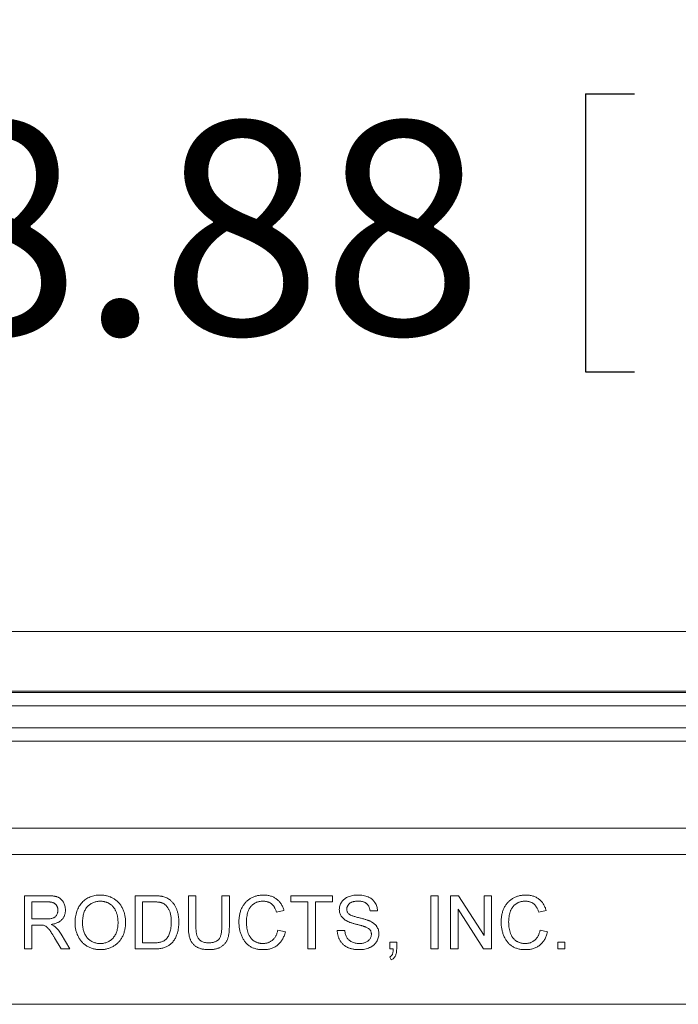
# Model space of a CAD drawing. Units: inches. Extents: x 0.6 to 16.5, y 0.4 to 10.6.
# Drawn here: x 8.6 to 9, y 4.8 to 5.3 of the extents above; entities that cross this region are included whole.
import ezdxf

# ---------------------------------------------------------------- set-up
doc = ezdxf.new("R2010")
doc.units = ezdxf.units.IN
doc.header["$MEASUREMENT"] = 0
doc.layers.add('DIM', color=136, linetype='Continuous')
doc.styles.add('SLDTEXTSTYLE0', font='TXT', dxfattribs={"width": 0.605})
doc.dimstyles.new('SLDDIMSTYLE1', dxfattribs={"dimtxt": 0.125, "dimasz": 0.094, "dimexe": 0, "dimexo": 0.0625, "dimgap": 0.03125, "dimtad": 0, "dimtih": 1, "dimtoh": 1, "dimlfac": 4, "dimrnd": 1e-09, "dimzin": 12, "dimdsep": 46, "dimtxsty": 'SLDTEXTSTYLE0', "dimsah": 1, "dimcen": 0.09, "dimadec": 0, "dimazin": 3, "dimtfac": 1, "dimtofl": 0, "dimtmove": 0, "dimatfit": 3, "dimfxl": 1, "dimfrac": 2, "dimtolj": 1, "dimtzin": 12, "dimarcsym": 0})

# ---------------------------------------------------------------- blocks, each defined once
blk = doc.blocks.new('_D_4')
at = {"layer": 'DIM'}
for p, q in [((8.00739, 4.80559), (8.00739, 5.33317)), ((10.22614, 4.80559), (10.22614, 5.33317)), ((8.93184, 5.28965), (8.93184, 5.12669)), ((8.93184, 5.28965), (8.96048, 5.28965)), ((9.57144, 5.28965), (9.5428, 5.28965)), ((9.57144, 5.28965), (9.57144, 5.12669)), ((8.00739, 5.20817), (8.44934, 5.20817)), ((10.22614, 5.20817), (9.71983, 5.20817)), ((8.93184, 5.12669), (8.96048, 5.12669)), ((9.57144, 5.12669), (9.5428, 5.12669))]:
    blk.add_line(p, q, dxfattribs=at)
for points in [[(8.00739, 5.20817), (8.10139, 5.18817), (8.10139, 5.22817)], [(10.22614, 5.20817), (10.13214, 5.22817), (10.13214, 5.18817)]]:
    blk.add_solid(points, dxfattribs=at)
at = {"layer": 'DIM', "char_height": 0.125, "attachment_point": 1, "style": 'SLDTEXTSTYLE0'}
for s, insert in [('8.88', (8.54045, 5.27344)), ('225.43', (8.98912, 5.27344))]:
    blk.add_mtext(s, dxfattribs=dict(at, insert=insert))

msp = doc.modelspace()

# ---------------------------------------------------------------- linework, layer by layer
at = {"color": 7, "linetype": 'Continuous', "lineweight": 15}
for p, q in [((10.42554, 4.97434), (7.808, 4.97434)), ((10.20701, 4.93919), (8.02652, 4.93919)), ((8.02684, 4.93842), (10.2067, 4.93842)), ((10.2067, 4.93061), (8.02684, 4.93061)), ((8.03868, 4.91776), (10.19485, 4.91776)), ((10.19485, 4.90995), (8.03868, 4.90995)), ((8.0598, 4.85897), (10.17373, 4.85897)), ((10.17373, 4.84348), (8.0598, 4.84348)), ((8.60269, 4.78804), (8.60269, 4.81929)), ((8.60269, 4.81929), (8.61625, 4.81929)), ((8.66759, 4.78804), (8.66759, 4.81929)), ((8.66759, 4.81929), (8.67828, 4.81929)), ((8.69884, 4.80131), (8.69884, 4.81929)), ((8.69884, 4.81929), (8.70325, 4.81929)), ((8.70325, 4.81929), (8.70325, 4.80151)), ((8.71847, 4.81929), (8.72288, 4.81929)), ((8.71847, 4.80151), (8.71847, 4.81929)), ((8.72288, 4.81929), (8.72288, 4.80131)), ((8.75894, 4.81568), (8.75894, 4.81929)), ((8.75894, 4.81929), (8.78338, 4.81929)), ((8.78338, 4.81929), (8.78338, 4.81568)), ((8.84107, 4.78804), (8.84107, 4.81929)), ((8.84107, 4.81929), (8.84548, 4.81929)), ((8.84548, 4.81929), (8.84548, 4.78804)), ((8.85269, 4.78804), (8.85269, 4.81929)), ((8.85269, 4.81929), (8.85735, 4.81929)), ((8.85735, 4.81929), (8.87232, 4.79597)), ((8.87232, 4.79597), (8.87232, 4.81929)), ((8.87232, 4.81929), (8.87673, 4.81929)), ((8.87673, 4.81929), (8.87673, 4.78804)), ((8.61641, 4.81568), (8.6071, 4.81568)), ((8.6071, 4.81568), (8.6071, 4.80566)), ((8.67834, 4.81568), (8.672, 4.81568)), ((8.672, 4.81568), (8.672, 4.79164)), ((8.76896, 4.81568), (8.75894, 4.81568)), ((8.76896, 4.78804), (8.76896, 4.81568)), ((8.77336, 4.81568), (8.77336, 4.78804)), ((8.78338, 4.81568), (8.77336, 4.81568)), ((8.87207, 4.78804), (8.8571, 4.81136)), ((8.8571, 4.81136), (8.8571, 4.78804)), ((8.6071, 4.80566), (8.61547, 4.80566)), ((8.75493, 4.8106), (8.75053, 4.80966)), ((8.80982, 4.81047), (8.80541, 4.81047)), ((8.90878, 4.8106), (8.90437, 4.80966)), ((8.61161, 4.80206), (8.6071, 4.80206)), ((8.6071, 4.80206), (8.6071, 4.78804)), ((8.62424, 4.78804), (8.62034, 4.79463)), ((8.62416, 4.79666), (8.62929, 4.78804)), ((8.75133, 4.79907), (8.75573, 4.79804)), ((8.78618, 4.79885), (8.79059, 4.79885)), ((8.90517, 4.79907), (8.90958, 4.79804)), ((8.672, 4.79164), (8.67844, 4.79164)), ((8.81703, 4.78804), (8.81703, 4.79204)), ((8.81703, 4.79204), (8.82104, 4.79204)), ((8.82104, 4.79204), (8.82104, 4.78804)), ((8.91559, 4.78804), (8.91559, 4.79204)), ((8.91559, 4.79204), (8.9196, 4.79204)), ((8.9196, 4.79204), (8.9196, 4.78804)), ((8.6071, 4.78804), (8.60269, 4.78804)), ((8.62929, 4.78804), (8.62424, 4.78804)), ((8.67879, 4.78804), (8.66759, 4.78804)), ((8.77336, 4.78804), (8.76896, 4.78804)), ((8.81902, 4.78804), (8.81703, 4.78804)), ((8.81783, 4.78163), (8.81703, 4.78323)), ((8.84548, 4.78804), (8.84107, 4.78804)), ((8.8571, 4.78804), (8.85269, 4.78804)), ((8.87673, 4.78804), (8.87207, 4.78804)), ((8.9196, 4.78804), (8.91559, 4.78804)), ((8.00739, 4.75559), (10.22614, 4.75559))]:
    msp.add_line(p, q, dxfattribs=at)
for points, knots in [([(8.61625, 4.81929), (8.61657, 4.81928), (8.61719, 4.81928), (8.61808, 4.81924), (8.61892, 4.81917), (8.61969, 4.81909), (8.62041, 4.81897), (8.62108, 4.81883), (8.62168, 4.81866), (8.62223, 4.81846), (8.62274, 4.81824), (8.62321, 4.81796), (8.62366, 4.81766), (8.62408, 4.8173), (8.62448, 4.81692), (8.62485, 4.81649), (8.6252, 4.81602), (8.62562, 4.81535), (8.62606, 4.81445), (8.62645, 4.8133), (8.62669, 4.8121), (8.62671, 4.81128), (8.62673, 4.81086)], [0, 0, 0, 0, 0.062104, 0.120195, 0.17436, 0.225008, 0.272316, 0.31634, 0.356815, 0.393919, 0.429524, 0.464613, 0.499961, 0.535403, 0.571568, 0.608108, 0.64553, 0.684379, 0.762613, 0.84052, 0.919085, 1, 1, 1, 1]), ([(8.63234, 4.80325), (8.63235, 4.80387), (8.63237, 4.8051), (8.63257, 4.80687), (8.63289, 4.80854), (8.63334, 4.81012), (8.63393, 4.81158), (8.63464, 4.81294), (8.63549, 4.81419), (8.63646, 4.81534), (8.63754, 4.81635), (8.63868, 4.81725), (8.63992, 4.81801), (8.64122, 4.81863), (8.64261, 4.8191), (8.64407, 4.81944), (8.6456, 4.81965), (8.64664, 4.81967), (8.64718, 4.81969)], [0, 0, 0, 0, 0.0752246, 0.1465713, 0.2144953, 0.2794534, 0.3424183, 0.4035099, 0.4637741, 0.5238754, 0.5832614, 0.6413104, 0.6989048, 0.7563009, 0.8146321, 0.8743277, 0.9357848, 1, 1, 1, 1]), ([(8.64718, 4.81969), (8.64753, 4.81968), (8.64823, 4.81967), (8.64927, 4.81957), (8.65028, 4.81941), (8.65126, 4.81918), (8.65222, 4.8189), (8.65315, 4.81855), (8.65405, 4.81813), (8.65493, 4.81765), (8.65576, 4.81711), (8.65655, 4.81653), (8.65728, 4.81588), (8.65797, 4.81519), (8.65861, 4.81445), (8.65918, 4.81365), (8.65971, 4.81282), (8.66019, 4.81192), (8.66061, 4.811), (8.66097, 4.81003), (8.66129, 4.80904), (8.66155, 4.80801), (8.66174, 4.80695), (8.66188, 4.80587), (8.66196, 4.80475), (8.66198, 4.80399), (8.66198, 4.80361)], [0, 0, 0, 0, 0.043091, 0.08557, 0.127135, 0.167938, 0.208657, 0.248986, 0.289358, 0.330079, 0.370445, 0.41051, 0.450069, 0.489537, 0.529123, 0.569091, 0.609534, 0.650582, 0.692324, 0.734264, 0.776501, 0.819585, 0.863124, 0.907856, 0.953343, 1, 1, 1, 1]), ([(8.67828, 4.81929), (8.67857, 4.81929), (8.67914, 4.81929), (8.67996, 4.81926), (8.68073, 4.81923), (8.68145, 4.81918), (8.68211, 4.81912), (8.68272, 4.81903), (8.68328, 4.81895), (8.68363, 4.81887), (8.6838, 4.81884)], [0, 0, 0, 0, 0.157901, 0.306843, 0.445681, 0.57457, 0.694651, 0.806147, 0.907759, 1, 1, 1, 1]), ([(8.6838, 4.81884), (8.68423, 4.81872), (8.68508, 4.8185), (8.68627, 4.818), (8.68737, 4.81738), (8.68802, 4.81686), (8.68835, 4.8166)], [0, 0, 0, 0, 0.261213, 0.512048, 0.757793, 1, 1, 1, 1]), ([(8.72849, 4.80389), (8.7285, 4.80429), (8.72851, 4.80507), (8.72859, 4.80623), (8.72874, 4.80735), (8.72894, 4.80842), (8.72919, 4.80946), (8.7295, 4.81046), (8.72988, 4.81142), (8.7303, 4.81234), (8.73078, 4.81321), (8.73131, 4.81404), (8.73189, 4.8148), (8.7325, 4.81552), (8.73318, 4.81618), (8.73391, 4.81678), (8.73468, 4.81733), (8.73549, 4.81783), (8.73634, 4.81826), (8.73721, 4.81865), (8.73811, 4.81897), (8.73902, 4.81923), (8.73996, 4.81944), (8.74092, 4.81958), (8.74189, 4.81967), (8.74255, 4.81968), (8.74289, 4.81969)], [0, 0, 0, 0, 0.0494035, 0.0976088, 0.1442607, 0.18948, 0.2339247, 0.2774966, 0.3201201, 0.3622197, 0.403523, 0.4439725, 0.4836897, 0.5229355, 0.5620881, 0.6010262, 0.6403373, 0.6798781, 0.719636, 0.7590921, 0.7983103, 0.8377989, 0.8777205, 0.9176794, 0.9583912, 1, 1, 1, 1]), ([(8.74289, 4.81969), (8.74326, 4.81968), (8.744, 4.81967), (8.74508, 4.81955), (8.74611, 4.81937), (8.7471, 4.81911), (8.74804, 4.81878), (8.74894, 4.81836), (8.7498, 4.81788), (8.7506, 4.81732), (8.75135, 4.81669), (8.75204, 4.816), (8.75268, 4.81526), (8.75324, 4.81444), (8.75377, 4.81357), (8.75422, 4.81264), (8.75461, 4.81165), (8.75483, 4.81096), (8.75493, 4.8106)], [0, 0, 0, 0, 0.068631, 0.134901, 0.199098, 0.261375, 0.322337, 0.382689, 0.442577, 0.502318, 0.562175, 0.621787, 0.681598, 0.742092, 0.80413, 0.867198, 0.932379, 1, 1, 1, 1]), ([(8.78739, 4.81113), (8.7874, 4.81152), (8.78743, 4.81229), (8.78769, 4.81342), (8.78811, 4.81451), (8.78859, 4.81537), (8.78906, 4.81603), (8.78945, 4.81649), (8.78987, 4.81693), (8.79034, 4.81734), (8.79084, 4.81771), (8.79138, 4.81805), (8.79197, 4.81836), (8.79279, 4.81873), (8.79389, 4.81912), (8.79528, 4.81945), (8.79673, 4.81965), (8.79773, 4.81967), (8.79823, 4.81969)], [0, 0, 0, 0, 0.075004, 0.149181, 0.223688, 0.300994, 0.340157, 0.3792, 0.41838, 0.458213, 0.498414, 0.540041, 0.582197, 0.626177, 0.715844, 0.807363, 0.901624, 1, 1, 1, 1]), ([(8.79823, 4.81969), (8.79879, 4.81967), (8.79987, 4.81965), (8.80144, 4.81944), (8.80291, 4.8191), (8.80406, 4.8187), (8.80491, 4.8183), (8.80551, 4.81798), (8.80607, 4.81762), (8.8066, 4.81723), (8.80708, 4.8168), (8.80753, 4.81635), (8.80794, 4.81586), (8.80843, 4.81517), (8.80895, 4.81424), (8.80942, 4.81305), (8.80972, 4.81178), (8.80979, 4.81091), (8.80982, 4.81047)], [0, 0, 0, 0, 0.100466, 0.195252, 0.285963, 0.372854, 0.414893, 0.456093, 0.495977, 0.535375, 0.574141, 0.6123, 0.650859, 0.689287, 0.765819, 0.842414, 0.919944, 1, 1, 1, 1]), ([(8.88234, 4.80389), (8.88234, 4.80429), (8.88236, 4.80507), (8.88244, 4.80623), (8.88258, 4.80735), (8.88278, 4.80842), (8.88304, 4.80946), (8.88335, 4.81046), (8.88372, 4.81142), (8.88414, 4.81234), (8.88463, 4.81321), (8.88515, 4.81404), (8.88573, 4.8148), (8.88635, 4.81552), (8.88703, 4.81618), (8.88775, 4.81678), (8.88852, 4.81733), (8.88934, 4.81783), (8.89019, 4.81826), (8.89106, 4.81865), (8.89195, 4.81897), (8.89287, 4.81923), (8.8938, 4.81944), (8.89476, 4.81958), (8.89574, 4.81967), (8.8964, 4.81968), (8.89674, 4.81969)], [0, 0, 0, 0, 0.049403, 0.097609, 0.144261, 0.18948, 0.233925, 0.277497, 0.32012, 0.36222, 0.403523, 0.443973, 0.48369, 0.522935, 0.562088, 0.601026, 0.640337, 0.679878, 0.719636, 0.759092, 0.79831, 0.837799, 0.877721, 0.917679, 0.958391, 1, 1, 1, 1]), ([(8.89674, 4.81969), (8.89711, 4.81968), (8.89784, 4.81967), (8.89892, 4.81955), (8.89996, 4.81937), (8.90094, 4.81911), (8.90189, 4.81878), (8.90279, 4.81836), (8.90364, 4.81788), (8.90444, 4.81732), (8.9052, 4.81669), (8.90588, 4.816), (8.90652, 4.81526), (8.90709, 4.81444), (8.90761, 4.81357), (8.90806, 4.81264), (8.90846, 4.81165), (8.90867, 4.81096), (8.90878, 4.8106)], [0, 0, 0, 0, 0.0686309, 0.1349008, 0.1990976, 0.2613751, 0.3223373, 0.3826894, 0.4425774, 0.5023181, 0.5621755, 0.6217871, 0.6815978, 0.7420921, 0.8041298, 0.8671982, 0.9323789, 1, 1, 1, 1]), ([(8.62232, 4.81077), (8.62232, 4.81094), (8.6223, 4.81129), (8.62224, 4.81179), (8.62213, 4.81227), (8.62197, 4.81272), (8.62177, 4.81316), (8.62153, 4.81356), (8.62124, 4.81395), (8.6209, 4.81431), (8.62052, 4.81463), (8.62008, 4.81492), (8.6196, 4.81516), (8.61906, 4.81535), (8.61847, 4.8155), (8.61783, 4.8156), (8.61714, 4.81567), (8.61666, 4.81568), (8.61641, 4.81568)], [0, 0, 0, 0, 0.060327, 0.118163, 0.174192, 0.228867, 0.28343, 0.337808, 0.392615, 0.44845, 0.505951, 0.565046, 0.626644, 0.692223, 0.761124, 0.835305, 0.915323, 1, 1, 1, 1]), ([(8.6472, 4.81608), (8.64685, 4.81607), (8.64616, 4.81606), (8.64514, 4.81591), (8.64415, 4.81568), (8.64321, 4.81535), (8.6423, 4.81494), (8.64143, 4.81442), (8.6406, 4.81382), (8.63981, 4.81312), (8.63907, 4.81232), (8.63845, 4.81138), (8.63792, 4.81031), (8.63748, 4.80913), (8.63715, 4.80782), (8.63692, 4.80639), (8.63677, 4.80484), (8.63675, 4.80376), (8.63674, 4.8032)], [0, 0, 0, 0, 0.0559436, 0.1107124, 0.164055, 0.2168751, 0.2695777, 0.3232719, 0.3775759, 0.4334443, 0.4909173, 0.5506208, 0.6131134, 0.6798579, 0.7513555, 0.8282596, 0.9107942, 1, 1, 1, 1]), ([(8.65758, 4.80364), (8.65757, 4.80395), (8.65757, 4.80456), (8.6575, 4.80545), (8.65741, 4.80632), (8.65728, 4.80715), (8.65709, 4.80796), (8.65688, 4.80874), (8.65662, 4.80948), (8.65633, 4.8102), (8.656, 4.81088), (8.65563, 4.81152), (8.65522, 4.81212), (8.65477, 4.81268), (8.6543, 4.81321), (8.65378, 4.8137), (8.65323, 4.81414), (8.65264, 4.81455), (8.65203, 4.81491), (8.6514, 4.81522), (8.65074, 4.81549), (8.65007, 4.8157), (8.64938, 4.81587), (8.64867, 4.816), (8.64794, 4.81607), (8.64745, 4.81608), (8.6472, 4.81608)], [0, 0, 0, 0, 0.050847, 0.099743, 0.147423, 0.194067, 0.239148, 0.283312, 0.326545, 0.3689, 0.410532, 0.451007, 0.490829, 0.530205, 0.569114, 0.607752, 0.64659, 0.685846, 0.724961, 0.763672, 0.802198, 0.841089, 0.879661, 0.919078, 0.959102, 1, 1, 1, 1]), ([(8.6835, 4.81504), (8.68336, 4.81509), (8.68305, 4.8152), (8.68256, 4.81533), (8.68201, 4.81544), (8.68139, 4.81552), (8.68071, 4.8156), (8.67997, 4.81565), (8.67917, 4.81567), (8.67862, 4.81568), (8.67834, 4.81568)], [0, 0, 0, 0, 0.087425, 0.185248, 0.292738, 0.411206, 0.541246, 0.682781, 0.836034, 1, 1, 1, 1]), ([(8.68883, 4.8039), (8.68882, 4.8043), (8.68881, 4.80507), (8.68874, 4.8062), (8.68862, 4.80726), (8.68845, 4.80825), (8.68824, 4.80916), (8.68797, 4.81), (8.68766, 4.81078), (8.68729, 4.81148), (8.68688, 4.81211), (8.68647, 4.8127), (8.68603, 4.81323), (8.68556, 4.8137), (8.68508, 4.81412), (8.68458, 4.81449), (8.68405, 4.8148), (8.68368, 4.81496), (8.6835, 4.81504)], [0, 0, 0, 0, 0.091261, 0.177438, 0.258678, 0.334778, 0.406499, 0.473726, 0.537152, 0.597403, 0.654522, 0.709277, 0.76151, 0.811841, 0.8606, 0.907803, 0.954258, 1, 1, 1, 1]), ([(8.68835, 4.8166), (8.68855, 4.81642), (8.68895, 4.81607), (8.6895, 4.81549), (8.69002, 4.81487), (8.6905, 4.81423), (8.69094, 4.81353), (8.69134, 4.81281), (8.6917, 4.81205), (8.69203, 4.81126), (8.69231, 4.81043), (8.69256, 4.80958), (8.69277, 4.80869), (8.69293, 4.80777), (8.69308, 4.80683), (8.69317, 4.80586), (8.69322, 4.80485), (8.69323, 4.80417), (8.69323, 4.80383)], [0, 0, 0, 0, 0.056809, 0.113874, 0.170522, 0.227532, 0.285334, 0.343678, 0.403164, 0.464002, 0.525827, 0.589097, 0.653293, 0.719115, 0.786763, 0.855798, 0.926841, 1, 1, 1, 1]), ([(8.74268, 4.81608), (8.7424, 4.81608), (8.74186, 4.81607), (8.74106, 4.81598), (8.7403, 4.81586), (8.73957, 4.81567), (8.73888, 4.81543), (8.73822, 4.81514), (8.7376, 4.81479), (8.73701, 4.81439), (8.73646, 4.81395), (8.73596, 4.81346), (8.73549, 4.81295), (8.73507, 4.8124), (8.73469, 4.81181), (8.73435, 4.81118), (8.73406, 4.81052), (8.73373, 4.80958), (8.7334, 4.80838), (8.73311, 4.80691), (8.73293, 4.80542), (8.73291, 4.80442), (8.7329, 4.80391)], [0, 0, 0, 0, 0.0467592, 0.0919615, 0.1357938, 0.1782177, 0.2194243, 0.2596892, 0.2997887, 0.3400536, 0.380089, 0.419404, 0.4585127, 0.4978898, 0.537375, 0.5776149, 0.6186707, 0.6604469, 0.745319, 0.829758, 0.9146087, 1, 1, 1, 1]), ([(8.75053, 4.80966), (8.75044, 4.80993), (8.75027, 4.81046), (8.74997, 4.81121), (8.74965, 4.81191), (8.74929, 4.81255), (8.74891, 4.81314), (8.74849, 4.81367), (8.74805, 4.81414), (8.74758, 4.81455), (8.74707, 4.81491), (8.74653, 4.81523), (8.74596, 4.81549), (8.74537, 4.81571), (8.74474, 4.81588), (8.74408, 4.816), (8.74339, 4.81607), (8.74292, 4.81608), (8.74268, 4.81608)], [0, 0, 0, 0, 0.077216, 0.151135, 0.22074, 0.287092, 0.350248, 0.410911, 0.469556, 0.526288, 0.582068, 0.638067, 0.69498, 0.75247, 0.811289, 0.871882, 0.934657, 1, 1, 1, 1]), ([(8.79841, 4.81608), (8.79813, 4.81608), (8.79759, 4.81608), (8.79682, 4.816), (8.7961, 4.8159), (8.79544, 4.81575), (8.79483, 4.81557), (8.79429, 4.81532), (8.7938, 4.81505), (8.79337, 4.81473), (8.79301, 4.81437), (8.79268, 4.81401), (8.79241, 4.81362), (8.79218, 4.81321), (8.79201, 4.81278), (8.79188, 4.81235), (8.79181, 4.81189), (8.7918, 4.81158), (8.79179, 4.81142)], [0, 0, 0, 0, 0.091514, 0.177149, 0.257117, 0.331209, 0.400397, 0.465074, 0.526081, 0.584552, 0.64051, 0.694609, 0.746513, 0.797026, 0.847355, 0.897435, 0.947647, 1, 1, 1, 1]), ([(8.79179, 4.81142), (8.7918, 4.81115), (8.79183, 4.81063), (8.79205, 4.80989), (8.7924, 4.80921), (8.79274, 4.80884), (8.79291, 4.80866)], [0, 0, 0, 0, 0.262741, 0.509957, 0.753327, 1, 1, 1, 1]), ([(8.80541, 4.81047), (8.80539, 4.8107), (8.80533, 4.81114), (8.80518, 4.81177), (8.80501, 4.81236), (8.80478, 4.81291), (8.80451, 4.81341), (8.80419, 4.81387), (8.80383, 4.8143), (8.80343, 4.81468), (8.80297, 4.81501), (8.80247, 4.8153), (8.80192, 4.81555), (8.80131, 4.81573), (8.80066, 4.81589), (8.79995, 4.81601), (8.7992, 4.81606), (8.79868, 4.81608), (8.79841, 4.81608)], [0, 0, 0, 0, 0.067141, 0.13151, 0.192639, 0.251148, 0.307587, 0.363434, 0.418097, 0.472611, 0.528168, 0.585513, 0.645327, 0.708015, 0.774483, 0.844974, 0.920421, 1, 1, 1, 1]), ([(8.89652, 4.81608), (8.89625, 4.81608), (8.8957, 4.81607), (8.89491, 4.81598), (8.89414, 4.81586), (8.89342, 4.81567), (8.89272, 4.81543), (8.89207, 4.81514), (8.89144, 4.81479), (8.89086, 4.81439), (8.89031, 4.81395), (8.88981, 4.81346), (8.88934, 4.81295), (8.88891, 4.8124), (8.88854, 4.81181), (8.8882, 4.81118), (8.8879, 4.81052), (8.88757, 4.80958), (8.88725, 4.80838), (8.88696, 4.80691), (8.88677, 4.80542), (8.88675, 4.80442), (8.88674, 4.80391)], [0, 0, 0, 0, 0.046759, 0.091962, 0.135794, 0.178218, 0.219424, 0.259689, 0.299789, 0.340054, 0.380089, 0.419404, 0.458513, 0.49789, 0.537375, 0.577615, 0.618671, 0.660447, 0.745319, 0.829758, 0.914609, 1, 1, 1, 1]), ([(8.90437, 4.80966), (8.90429, 4.80993), (8.90412, 4.81046), (8.90382, 4.81121), (8.90349, 4.81191), (8.90313, 4.81255), (8.90275, 4.81314), (8.90234, 4.81367), (8.90189, 4.81414), (8.90142, 4.81455), (8.90091, 4.81491), (8.90038, 4.81523), (8.89981, 4.81549), (8.89921, 4.81571), (8.89858, 4.81588), (8.89792, 4.816), (8.89723, 4.81607), (8.89676, 4.81608), (8.89652, 4.81608)], [0, 0, 0, 0, 0.077216, 0.151135, 0.22074, 0.287092, 0.350248, 0.410911, 0.469556, 0.526288, 0.582068, 0.638067, 0.69498, 0.75247, 0.811289, 0.871882, 0.934657, 1, 1, 1, 1]), ([(8.61547, 4.80566), (8.61589, 4.80567), (8.61667, 4.80568), (8.61777, 4.80579), (8.61871, 4.80595), (8.6195, 4.8062), (8.62016, 4.80654), (8.62074, 4.80695), (8.62122, 4.80746), (8.62162, 4.80804), (8.62193, 4.80868), (8.62215, 4.80935), (8.6223, 4.81005), (8.62231, 4.81053), (8.62232, 4.81077)], [0, 0, 0, 0, 0.128838, 0.240851, 0.337986, 0.420854, 0.49478, 0.565909, 0.63705, 0.709381, 0.782161, 0.853682, 0.926183, 1, 1, 1, 1]), ([(8.62673, 4.81086), (8.62672, 4.81059), (8.62671, 4.81007), (8.62662, 4.80929), (8.62645, 4.80855), (8.62624, 4.80783), (8.62594, 4.80716), (8.6256, 4.80651), (8.62518, 4.8059), (8.62471, 4.80531), (8.62416, 4.80478), (8.62355, 4.80428), (8.62286, 4.80385), (8.62211, 4.80346), (8.62129, 4.80313), (8.6204, 4.80285), (8.61944, 4.80263), (8.61878, 4.80252), (8.61844, 4.80246)], [0, 0, 0, 0, 0.0614154, 0.1212996, 0.1792307, 0.2359469, 0.2922277, 0.3482096, 0.4044598, 0.4620428, 0.5206936, 0.5803702, 0.64222, 0.7065529, 0.7743053, 0.8452659, 0.9206238, 1, 1, 1, 1]), ([(8.792, 4.80438), (8.79163, 4.80457), (8.79092, 4.80496), (8.78996, 4.80564), (8.78917, 4.80641), (8.78851, 4.80724), (8.78801, 4.80814), (8.78765, 4.80909), (8.78742, 4.81009), (8.7874, 4.81078), (8.78739, 4.81113)], [0, 0, 0, 0, 0.14487, 0.279636, 0.406554, 0.527715, 0.645659, 0.76178, 0.878888, 1, 1, 1, 1]), ([(8.79291, 4.80866), (8.79302, 4.80856), (8.79326, 4.80836), (8.79371, 4.80809), (8.79426, 4.80782), (8.79493, 4.80754), (8.7957, 4.80727), (8.79658, 4.80699), (8.79758, 4.80671), (8.79866, 4.80644), (8.79974, 4.80617), (8.80077, 4.8059), (8.80172, 4.80565), (8.80258, 4.80538), (8.80336, 4.80515), (8.80405, 4.80491), (8.80466, 4.80469), (8.80503, 4.80454), (8.8052, 4.80446)], [0, 0, 0, 0, 0.032743, 0.07241, 0.119612, 0.174674, 0.237347, 0.308355, 0.387633, 0.475252, 0.563336, 0.645141, 0.720208, 0.789275, 0.851496, 0.90733, 0.956968, 1, 1, 1, 1]), ([(8.61378, 4.80192), (8.61366, 4.80194), (8.61337, 4.80199), (8.61287, 4.80202), (8.61228, 4.80206), (8.61184, 4.80206), (8.61161, 4.80206)], [0, 0, 0, 0, 0.177495, 0.405226, 0.678388, 1, 1, 1, 1]), ([(8.62034, 4.79463), (8.6202, 4.79487), (8.61993, 4.79531), (8.61954, 4.79597), (8.61916, 4.79657), (8.6188, 4.79714), (8.61845, 4.79766), (8.61814, 4.79815), (8.61783, 4.79859), (8.61747, 4.79911), (8.61703, 4.79968), (8.61652, 4.80026), (8.61604, 4.80074), (8.61545, 4.8012), (8.61471, 4.80162), (8.61408, 4.80182), (8.61378, 4.80192)], [0, 0, 0, 0, 0.080757, 0.156493, 0.227865, 0.294219, 0.356758, 0.414804, 0.468026, 0.516757, 0.604218, 0.681445, 0.747952, 0.804766, 0.905435, 1, 1, 1, 1]), ([(8.61844, 4.80246), (8.61869, 4.80233), (8.61917, 4.8021), (8.61982, 4.8017), (8.62039, 4.80133), (8.62072, 4.80105), (8.62087, 4.80092)], [0, 0, 0, 0, 0.293138, 0.55591, 0.79187, 1, 1, 1, 1]), ([(8.62087, 4.80092), (8.62116, 4.80063), (8.62177, 4.80004), (8.6226, 4.79902), (8.62342, 4.7979), (8.62391, 4.79708), (8.62416, 4.79666)], [0, 0, 0, 0, 0.229543, 0.470754, 0.728168, 1, 1, 1, 1]), ([(8.64716, 4.78764), (8.6468, 4.78764), (8.64609, 4.78765), (8.64504, 4.78775), (8.64402, 4.78793), (8.64302, 4.78815), (8.64205, 4.78845), (8.64111, 4.78881), (8.64021, 4.78925), (8.63934, 4.78974), (8.6385, 4.79029), (8.63772, 4.79089), (8.63698, 4.79154), (8.6363, 4.79224), (8.63568, 4.79299), (8.6351, 4.79378), (8.63457, 4.79463), (8.63411, 4.79552), (8.63369, 4.79643), (8.63333, 4.79737), (8.63302, 4.79831), (8.63277, 4.79928), (8.63258, 4.80025), (8.63244, 4.80124), (8.63235, 4.80224), (8.63234, 4.80291), (8.63234, 4.80325)], [0, 0, 0, 0, 0.0447019, 0.0885433, 0.1314653, 0.1738166, 0.2157218, 0.257259, 0.298741, 0.3405018, 0.3821485, 0.4230933, 0.4635881, 0.5040079, 0.5443884, 0.5849182, 0.6262241, 0.6679428, 0.7099108, 0.7513545, 0.7925957, 0.8339302, 0.8749943, 0.9164363, 0.957902, 1, 1, 1, 1]), ([(8.63674, 4.8032), (8.63675, 4.80275), (8.63676, 4.80187), (8.63691, 4.80058), (8.63714, 4.79937), (8.63746, 4.79823), (8.63788, 4.79717), (8.6384, 4.79618), (8.639, 4.79527), (8.63969, 4.79443), (8.64046, 4.79368), (8.64127, 4.79303), (8.64214, 4.79248), (8.64304, 4.79202), (8.644, 4.79167), (8.64501, 4.79142), (8.64606, 4.79127), (8.64678, 4.79125), (8.64714, 4.79124)], [0, 0, 0, 0, 0.075976, 0.1481478, 0.2172338, 0.2833432, 0.3472549, 0.409524, 0.4706594, 0.5318312, 0.5919915, 0.650519, 0.707573, 0.7641725, 0.8211202, 0.8791004, 0.9384134, 1, 1, 1, 1]), ([(8.64714, 4.79124), (8.64751, 4.79125), (8.64824, 4.79127), (8.64931, 4.79142), (8.65033, 4.79168), (8.6513, 4.79203), (8.65221, 4.79249), (8.65308, 4.79304), (8.65389, 4.79371), (8.65466, 4.79446), (8.65534, 4.79532), (8.65595, 4.79625), (8.65645, 4.79728), (8.65686, 4.79839), (8.65719, 4.79958), (8.65742, 4.80086), (8.65756, 4.80223), (8.65757, 4.80316), (8.65758, 4.80364)], [0, 0, 0, 0, 0.0610568, 0.1195491, 0.1768119, 0.2329638, 0.2885926, 0.3446775, 0.4016742, 0.4605546, 0.5204934, 0.5812312, 0.643451, 0.707862, 0.7753637, 0.8464088, 0.9211494, 1, 1, 1, 1]), ([(8.66198, 4.80361), (8.66198, 4.80322), (8.66197, 4.80246), (8.66188, 4.80132), (8.66172, 4.80022), (8.66152, 4.79915), (8.66125, 4.79811), (8.66093, 4.7971), (8.66054, 4.79612), (8.66009, 4.79518), (8.65959, 4.79428), (8.65904, 4.79343), (8.65844, 4.79264), (8.65779, 4.7919), (8.65709, 4.79123), (8.65634, 4.79061), (8.65554, 4.79005), (8.6547, 4.78954), (8.65382, 4.78909), (8.65292, 4.7887), (8.652, 4.78838), (8.65107, 4.7881), (8.65011, 4.7879), (8.64914, 4.78774), (8.64816, 4.78766), (8.64749, 4.78764), (8.64716, 4.78764)], [0, 0, 0, 0, 0.047561, 0.093965, 0.139115, 0.183631, 0.227463, 0.27071, 0.313619, 0.35627, 0.398376, 0.439568, 0.480058, 0.519902, 0.559672, 0.599077, 0.639073, 0.679316, 0.719784, 0.759624, 0.79948, 0.839192, 0.8787, 0.918792, 0.959082, 1, 1, 1, 1]), ([(8.69323, 4.80383), (8.69323, 4.80325), (8.69321, 4.80213), (8.69305, 4.8005), (8.6928, 4.79897), (8.69243, 4.79755), (8.69199, 4.79623), (8.69149, 4.79503), (8.69093, 4.79395), (8.69032, 4.79298), (8.68966, 4.79213), (8.68896, 4.79137), (8.68824, 4.7907), (8.68748, 4.79013), (8.68666, 4.78963), (8.68577, 4.7892), (8.6848, 4.78885), (8.68375, 4.78855), (8.68262, 4.78832), (8.68141, 4.78815), (8.68013, 4.78805), (8.67924, 4.78804), (8.67879, 4.78804)], [0, 0, 0, 0, 0.070545, 0.137279, 0.20024, 0.260347, 0.316984, 0.370125, 0.419604, 0.466025, 0.509923, 0.551875, 0.591833, 0.630157, 0.668671, 0.708666, 0.75062, 0.795014, 0.841964, 0.891754, 0.944289, 1, 1, 1, 1]), ([(8.68582, 4.79385), (8.68605, 4.79412), (8.68653, 4.79466), (8.68712, 4.7956), (8.68763, 4.79667), (8.68807, 4.79786), (8.68841, 4.79919), (8.68865, 4.80064), (8.6888, 4.80222), (8.68882, 4.80333), (8.68883, 4.8039)], [0, 0, 0, 0, 0.09777, 0.200852, 0.31043, 0.428549, 0.555184, 0.691845, 0.840094, 1, 1, 1, 1]), ([(8.71094, 4.78764), (8.71059, 4.78764), (8.7099, 4.78765), (8.7089, 4.78772), (8.70795, 4.78784), (8.70704, 4.788), (8.70619, 4.78821), (8.70538, 4.78848), (8.70463, 4.78878), (8.70391, 4.78913), (8.70326, 4.78954), (8.70264, 4.78997), (8.70208, 4.79046), (8.70157, 4.79098), (8.7011, 4.79155), (8.70069, 4.79216), (8.70031, 4.79281), (8.7, 4.79352), (8.69972, 4.79427), (8.69949, 4.79508), (8.69929, 4.79596), (8.69913, 4.7969), (8.69899, 4.79791), (8.69891, 4.79899), (8.69885, 4.80013), (8.69885, 4.80091), (8.69884, 4.80131)], [0, 0, 0, 0, 0.049712, 0.096859, 0.142174, 0.185751, 0.227221, 0.267072, 0.30569, 0.342997, 0.379373, 0.414999, 0.449813, 0.484538, 0.519006, 0.553713, 0.589084, 0.625097, 0.662629, 0.702695, 0.745177, 0.790212, 0.838242, 0.889291, 0.943196, 1, 1, 1, 1]), ([(8.70325, 4.80151), (8.70325, 4.80119), (8.70326, 4.80057), (8.70329, 4.79966), (8.70335, 4.79882), (8.70342, 4.79805), (8.70352, 4.79734), (8.70364, 4.79671), (8.70378, 4.79613), (8.704, 4.79546), (8.70435, 4.79471), (8.70489, 4.7939), (8.70558, 4.79322), (8.70638, 4.79265), (8.7073, 4.7922), (8.70831, 4.79187), (8.70942, 4.79167), (8.71019, 4.79165), (8.71059, 4.79164)], [0, 0, 0, 0, 0.068152, 0.131501, 0.190548, 0.24532, 0.295061, 0.34076, 0.382453, 0.419855, 0.489285, 0.556355, 0.623506, 0.692196, 0.763373, 0.83734, 0.915911, 1, 1, 1, 1]), ([(8.71059, 4.79164), (8.71094, 4.79165), (8.7116, 4.79166), (8.71255, 4.79175), (8.71342, 4.79192), (8.71423, 4.79213), (8.71495, 4.79242), (8.71561, 4.79277), (8.71617, 4.79319), (8.71669, 4.79368), (8.71712, 4.79426), (8.71748, 4.79496), (8.71779, 4.79576), (8.71805, 4.79669), (8.71823, 4.79773), (8.71838, 4.79889), (8.71846, 4.80016), (8.71847, 4.80105), (8.71847, 4.80151)], [0, 0, 0, 0, 0.069474, 0.134148, 0.194025, 0.249806, 0.302644, 0.352287, 0.399795, 0.446213, 0.494314, 0.546595, 0.604782, 0.669402, 0.740906, 0.819843, 0.905975, 1, 1, 1, 1]), ([(8.72288, 4.80131), (8.72288, 4.80093), (8.72287, 4.80018), (8.72283, 4.7991), (8.72275, 4.79808), (8.72263, 4.79712), (8.72248, 4.79621), (8.72231, 4.79537), (8.7221, 4.79459), (8.72185, 4.79386), (8.72157, 4.79318), (8.72122, 4.79254), (8.72083, 4.79192), (8.72038, 4.79135), (8.71989, 4.7908), (8.71934, 4.79029), (8.71873, 4.78981), (8.71808, 4.78936), (8.71737, 4.78895), (8.71661, 4.7886), (8.71579, 4.7883), (8.71492, 4.78805), (8.714, 4.78787), (8.71303, 4.78773), (8.712, 4.78765), (8.7113, 4.78764), (8.71094, 4.78764)], [0, 0, 0, 0, 0.054641, 0.106331, 0.155148, 0.201472, 0.244713, 0.285874, 0.324259, 0.360512, 0.395558, 0.430013, 0.464794, 0.499488, 0.534572, 0.570482, 0.607036, 0.644799, 0.683717, 0.723522, 0.764894, 0.807994, 0.852784, 0.899522, 0.948637, 1, 1, 1, 1]), ([(8.74298, 4.78764), (8.74257, 4.78764), (8.74178, 4.78765), (8.74062, 4.78775), (8.73952, 4.78791), (8.73847, 4.78812), (8.73748, 4.78842), (8.73655, 4.78876), (8.73568, 4.78919), (8.73486, 4.78966), (8.73411, 4.79021), (8.73339, 4.7908), (8.73273, 4.79146), (8.73211, 4.79217), (8.73154, 4.79294), (8.73101, 4.79377), (8.73054, 4.79465), (8.73011, 4.79559), (8.72973, 4.79656), (8.72939, 4.79755), (8.72912, 4.79857), (8.72889, 4.7996), (8.72872, 4.80065), (8.72858, 4.80171), (8.72851, 4.8028), (8.7285, 4.80353), (8.72849, 4.80389)], [0, 0, 0, 0, 0.049195, 0.096246, 0.141346, 0.1846, 0.226072, 0.266186, 0.305302, 0.343257, 0.380888, 0.418506, 0.456328, 0.494246, 0.533032, 0.572481, 0.613086, 0.654941, 0.697402, 0.739889, 0.782199, 0.825065, 0.86799, 0.911412, 0.955373, 1, 1, 1, 1]), ([(8.7329, 4.80391), (8.73291, 4.80328), (8.73294, 4.80205), (8.73314, 4.80027), (8.73349, 4.79861), (8.73389, 4.79732), (8.7343, 4.79636), (8.73463, 4.79569), (8.73501, 4.79507), (8.73542, 4.7945), (8.73588, 4.79398), (8.73637, 4.7935), (8.7369, 4.79306), (8.73747, 4.79268), (8.73806, 4.79235), (8.73867, 4.79205), (8.73928, 4.7918), (8.73992, 4.7916), (8.74056, 4.79143), (8.74122, 4.79132), (8.74189, 4.79126), (8.74234, 4.79125), (8.74256, 4.79124)], [0, 0, 0, 0, 0.105339, 0.204672, 0.298094, 0.387092, 0.429746, 0.47092, 0.511139, 0.550195, 0.588369, 0.626696, 0.664464, 0.702526, 0.74049, 0.777626, 0.814723, 0.851532, 0.888102, 0.925114, 0.962105, 1, 1, 1, 1]), ([(8.80288, 4.80091), (8.80277, 4.80096), (8.80253, 4.80106), (8.8021, 4.8012), (8.80159, 4.80137), (8.801, 4.80155), (8.80031, 4.80174), (8.79954, 4.80196), (8.79868, 4.80219), (8.79776, 4.80244), (8.79683, 4.80268), (8.79594, 4.80294), (8.79511, 4.80317), (8.79436, 4.80342), (8.79367, 4.80366), (8.79305, 4.8039), (8.7925, 4.80413), (8.79216, 4.8043), (8.792, 4.80438)], [0, 0, 0, 0, 0.031201, 0.070488, 0.117216, 0.171578, 0.233599, 0.304115, 0.38178, 0.467272, 0.553962, 0.634703, 0.710033, 0.779089, 0.842963, 0.901, 0.953246, 1, 1, 1, 1]), ([(8.80622, 4.79669), (8.80621, 4.79692), (8.80619, 4.79736), (8.80604, 4.798), (8.8058, 4.7986), (8.80546, 4.79916), (8.805, 4.79967), (8.80441, 4.80013), (8.8037, 4.80056), (8.80317, 4.80079), (8.80288, 4.80091)], [0, 0, 0, 0, 0.11776, 0.230399, 0.34065, 0.451425, 0.567736, 0.696971, 0.839448, 1, 1, 1, 1]), ([(8.8052, 4.80446), (8.80543, 4.80436), (8.80587, 4.80416), (8.80649, 4.80381), (8.80708, 4.80345), (8.80761, 4.80306), (8.80811, 4.80266), (8.80855, 4.80223), (8.80895, 4.80178), (8.80942, 4.80117), (8.8099, 4.80033), (8.81032, 4.79926), (8.81058, 4.7981), (8.81061, 4.79731), (8.81062, 4.79691)], [0, 0, 0, 0, 0.074947, 0.147108, 0.21641, 0.282932, 0.347218, 0.409379, 0.469396, 0.528959, 0.644563, 0.759868, 0.877692, 1, 1, 1, 1]), ([(8.89682, 4.78764), (8.89642, 4.78764), (8.89563, 4.78765), (8.89446, 4.78775), (8.89336, 4.78791), (8.89231, 4.78812), (8.89133, 4.78842), (8.8904, 4.78876), (8.88953, 4.78919), (8.88871, 4.78966), (8.88795, 4.79021), (8.88723, 4.7908), (8.88657, 4.79146), (8.88595, 4.79217), (8.88539, 4.79294), (8.88486, 4.79377), (8.88438, 4.79465), (8.88395, 4.79559), (8.88358, 4.79656), (8.88324, 4.79755), (8.88297, 4.79857), (8.88273, 4.7996), (8.88256, 4.80065), (8.88243, 4.80171), (8.88235, 4.8028), (8.88234, 4.80353), (8.88234, 4.80389)], [0, 0, 0, 0, 0.049195, 0.096246, 0.141346, 0.1846, 0.226072, 0.266186, 0.305302, 0.343257, 0.380888, 0.418506, 0.456328, 0.494246, 0.533032, 0.572481, 0.613086, 0.654941, 0.697402, 0.739889, 0.782199, 0.825065, 0.86799, 0.911412, 0.955373, 1, 1, 1, 1]), ([(8.88674, 4.80391), (8.88676, 4.80328), (8.88678, 4.80205), (8.88699, 4.80027), (8.88734, 4.79861), (8.88774, 4.79732), (8.88815, 4.79636), (8.88848, 4.79569), (8.88885, 4.79507), (8.88927, 4.7945), (8.88972, 4.79398), (8.89022, 4.7935), (8.89074, 4.79306), (8.89132, 4.79268), (8.89191, 4.79235), (8.89251, 4.79205), (8.89313, 4.7918), (8.89377, 4.7916), (8.89441, 4.79143), (8.89506, 4.79132), (8.89573, 4.79126), (8.89618, 4.79125), (8.89641, 4.79124)], [0, 0, 0, 0, 0.105339, 0.204672, 0.298094, 0.387092, 0.429746, 0.47092, 0.511139, 0.550195, 0.588369, 0.626696, 0.664464, 0.702526, 0.74049, 0.777626, 0.814723, 0.851532, 0.888102, 0.925114, 0.962105, 1, 1, 1, 1]), ([(8.74256, 4.79124), (8.74283, 4.79125), (8.74337, 4.79126), (8.74416, 4.79136), (8.74492, 4.7915), (8.74564, 4.79173), (8.74633, 4.792), (8.74699, 4.79234), (8.74762, 4.79274), (8.74821, 4.79321), (8.74877, 4.79373), (8.74927, 4.79432), (8.74974, 4.79496), (8.75015, 4.79566), (8.75051, 4.79643), (8.75084, 4.79725), (8.75112, 4.79814), (8.75126, 4.79875), (8.75133, 4.79907)], [0, 0, 0, 0, 0.06333, 0.125099, 0.184671, 0.243188, 0.30086, 0.358337, 0.416132, 0.474752, 0.533973, 0.594009, 0.655353, 0.718636, 0.784395, 0.853005, 0.924907, 1, 1, 1, 1]), ([(8.75573, 4.79804), (8.75562, 4.79763), (8.75541, 4.79682), (8.75498, 4.79566), (8.7545, 4.79458), (8.75396, 4.79357), (8.75335, 4.79264), (8.75267, 4.79178), (8.75194, 4.79099), (8.75113, 4.79029), (8.75028, 4.78966), (8.74937, 4.78913), (8.74842, 4.78866), (8.74742, 4.78828), (8.74637, 4.788), (8.74528, 4.78779), (8.74415, 4.78766), (8.74337, 4.78764), (8.74298, 4.78764)], [0, 0, 0, 0, 0.0715855, 0.1400301, 0.2062179, 0.2701829, 0.332034, 0.3925189, 0.4526025, 0.5120515, 0.5713368, 0.6299621, 0.6887383, 0.7481389, 0.8086844, 0.8702434, 0.9338935, 1, 1, 1, 1]), ([(8.79927, 4.78764), (8.79893, 4.78764), (8.79826, 4.78765), (8.79728, 4.78771), (8.79635, 4.78782), (8.79545, 4.78795), (8.7946, 4.78814), (8.79378, 4.78836), (8.79302, 4.78864), (8.79229, 4.78894), (8.7916, 4.78929), (8.79095, 4.78968), (8.79034, 4.79012), (8.78976, 4.79058), (8.78923, 4.7911), (8.78874, 4.79166), (8.78828, 4.79225), (8.78786, 4.79289), (8.78749, 4.79356), (8.78715, 4.79425), (8.78687, 4.79496), (8.78664, 4.7957), (8.78645, 4.79646), (8.78631, 4.79724), (8.78622, 4.79804), (8.78619, 4.79858), (8.78618, 4.79885)], [0, 0, 0, 0, 0.052497, 0.103156, 0.151447, 0.198037, 0.242883, 0.28632, 0.327975, 0.368524, 0.407985, 0.446974, 0.485306, 0.523528, 0.561559, 0.59988, 0.63846, 0.677758, 0.71726, 0.756579, 0.796045, 0.83556, 0.875703, 0.916256, 0.957756, 1, 1, 1, 1]), ([(8.79059, 4.79885), (8.79064, 4.79846), (8.79073, 4.7977), (8.79099, 4.79662), (8.79132, 4.79565), (8.79176, 4.79479), (8.79229, 4.79401), (8.79296, 4.79332), (8.79376, 4.79272), (8.79467, 4.7922), (8.79568, 4.79177), (8.79676, 4.79146), (8.7979, 4.79128), (8.79868, 4.79125), (8.79908, 4.79124)], [0, 0, 0, 0, 0.093813, 0.180221, 0.26041, 0.334687, 0.407066, 0.481435, 0.559272, 0.642466, 0.728537, 0.815944, 0.906018, 1, 1, 1, 1]), ([(8.79908, 4.79124), (8.79943, 4.79125), (8.80012, 4.79126), (8.80112, 4.79141), (8.80205, 4.79164), (8.80292, 4.79196), (8.80369, 4.79237), (8.80438, 4.79284), (8.80495, 4.79339), (8.80541, 4.794), (8.80577, 4.79465), (8.80602, 4.79533), (8.80619, 4.79601), (8.80621, 4.79647), (8.80622, 4.79669)], [0, 0, 0, 0, 0.105629, 0.205337, 0.301212, 0.393306, 0.480736, 0.562849, 0.641019, 0.717707, 0.791768, 0.86252, 0.931748, 1, 1, 1, 1]), ([(8.81062, 4.79691), (8.81061, 4.7965), (8.81057, 4.79569), (8.8103, 4.79449), (8.80986, 4.79333), (8.80934, 4.79242), (8.80886, 4.79171), (8.80845, 4.79121), (8.808, 4.79074), (8.80751, 4.7903), (8.80699, 4.78989), (8.80643, 4.78951), (8.80583, 4.78916), (8.80497, 4.78873), (8.80383, 4.78829), (8.80238, 4.78791), (8.80086, 4.78768), (8.79981, 4.78765), (8.79927, 4.78764)], [0, 0, 0, 0, 0.074812, 0.1489, 0.223876, 0.301296, 0.34089, 0.380334, 0.420119, 0.45994, 0.500819, 0.541892, 0.584422, 0.62806, 0.717242, 0.807928, 0.90193, 1, 1, 1, 1]), ([(8.89641, 4.79124), (8.89668, 4.79125), (8.89722, 4.79126), (8.898, 4.79136), (8.89876, 4.7915), (8.89948, 4.79173), (8.90018, 4.792), (8.90084, 4.79234), (8.90146, 4.79274), (8.90206, 4.79321), (8.90261, 4.79373), (8.90312, 4.79432), (8.90359, 4.79496), (8.904, 4.79566), (8.90436, 4.79643), (8.90469, 4.79725), (8.90496, 4.79814), (8.9051, 4.79875), (8.90517, 4.79907)], [0, 0, 0, 0, 0.06333, 0.125099, 0.184671, 0.243188, 0.30086, 0.358337, 0.416132, 0.474752, 0.533973, 0.594009, 0.655353, 0.718636, 0.784395, 0.853005, 0.924907, 1, 1, 1, 1]), ([(8.90958, 4.79804), (8.90947, 4.79763), (8.90925, 4.79682), (8.90883, 4.79566), (8.90835, 4.79458), (8.9078, 4.79357), (8.90719, 4.79264), (8.90652, 4.79178), (8.90578, 4.79099), (8.90498, 4.79029), (8.90412, 4.78966), (8.90321, 4.78913), (8.90227, 4.78866), (8.90127, 4.78828), (8.90022, 4.788), (8.89913, 4.78779), (8.89799, 4.78766), (8.89722, 4.78764), (8.89682, 4.78764)], [0, 0, 0, 0, 0.071585, 0.14003, 0.206218, 0.270183, 0.332034, 0.392519, 0.452603, 0.512051, 0.571337, 0.629962, 0.688738, 0.748139, 0.808684, 0.870243, 0.933893, 1, 1, 1, 1]), ([(8.67844, 4.79164), (8.67891, 4.79165), (8.6798, 4.79166), (8.68105, 4.79177), (8.68215, 4.79194), (8.68309, 4.7922), (8.68391, 4.79252), (8.68464, 4.7929), (8.68528, 4.79333), (8.68565, 4.79368), (8.68582, 4.79385)], [0, 0, 0, 0, 0.177993, 0.336724, 0.476221, 0.597667, 0.707364, 0.809239, 0.907068, 1, 1, 1, 1]), ([(8.81703, 4.78323), (8.81719, 4.78333), (8.81751, 4.78352), (8.81791, 4.78392), (8.81825, 4.78437), (8.81853, 4.7849), (8.81873, 4.78552), (8.81888, 4.78626), (8.81899, 4.78711), (8.81901, 4.78771), (8.81902, 4.78804)], [0, 0, 0, 0, 0.102336, 0.203646, 0.306774, 0.41287, 0.530276, 0.666248, 0.823299, 1, 1, 1, 1]), ([(8.82104, 4.78804), (8.82103, 4.78764), (8.82101, 4.78688), (8.82087, 4.78581), (8.82064, 4.78485), (8.8203, 4.78401), (8.81985, 4.78327), (8.81929, 4.78262), (8.81861, 4.78206), (8.8181, 4.78177), (8.81783, 4.78163)], [0, 0, 0, 0, 0.156605, 0.298693, 0.42692, 0.544058, 0.656058, 0.766996, 0.881084, 1, 1, 1, 1])]:
    msp.add_open_spline(points, degree=3, knots=knots, dxfattribs=at)

# ---------------------------------------------------------------- dimensions: what is measured, and where the dimension line sits
at = {"layer": 'DIM'}
dim = msp.add_linear_dim(base=(10.226142048, 5.2081678178), p1=(8.007392048, 4.7555868045), p2=(10.226142048, 4.7555868045), dimstyle='SLDDIMSTYLE1', dxfattribs=at)
dim.commit()
dim.dimension.update_dxf_attribs({"geometry": '_D_4', "text_midpoint": (9.0845852231, 5.2081678178), "dimtype": 160})

doc.saveas('drawing.dxf')
